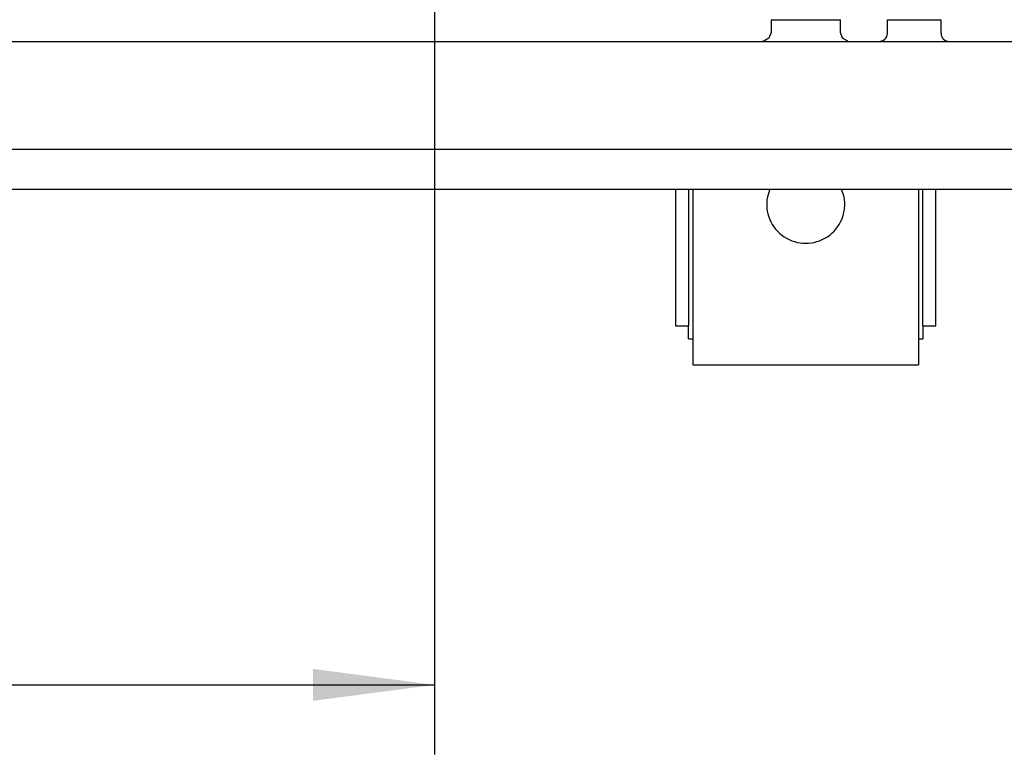
# Model space of a CAD drawing. Units: millimetres. Extents: x -776 to 2194, y -50 to 2050.
# Drawn here: x 751 to 893, y 522 to 628 of the extents above; entities that cross this region are included whole.
import ezdxf

# ---------------------------------------------------------------- set-up
doc = ezdxf.new("R2010")
doc.units = ezdxf.units.MM
doc.layers.add('1', color=7, linetype='Continuous')
doc.styles.add('CONVERTER_17', font='txt.shx', dxfattribs={"width": 0.9})
doc.dimstyles.new('ME10_DIM_10', dxfattribs={"dimtxt": 14, "dimasz": 14, "dimexe": 8, "dimexo": 0, "dimgap": 8, "dimtad": 1, "dimdsep": 46, "dimtxsty": 'CONVERTER_17', "dimsah": 1, "dimcen": 0.09, "dimclrd": 2, "dimclre": 2, "dimclrt": 3, "dimadec": 0, "dimazin": 0, "dimtfac": 1, "dimtdec": 4, "dimtix": 1, "dimtmove": 0, "dimatfit": 3, "dimfxl": 1, "dimtolj": 1, "dimtzin": 0, "dimarcsym": 0})

# ---------------------------------------------------------------- blocks, each defined once
blk = doc.blocks.new('*D8')
at = {"layer": '1', "color": 2, "linetype": 'Continuous'}
for p, q in [((18.81, 517.48), (18.81, 417.62)), ((648.81, 517.48), (648.81, 417.62)), ((18.81, 425.62), (648.81, 425.62))]:
    blk.add_line(p, q, dxfattribs=at)
at = {"layer": '1', "color": 2}
for points in [[(32.81, 427.46), (32.81, 423.78), (18.81, 425.62)], [(634.81, 423.78), (634.81, 427.46), (648.81, 425.62)]]:
    blk.add_solid(points, dxfattribs=at)
at = {"layer": '1', "color": 3, "insert": (253.45, 437.82), "char_height": 14, "attachment_point": 7, "rotation": 0.0001, "line_spacing_factor": 0.60024, "style": 'CONVERTER_17'}
blk.add_mtext('\\C3;Walzenlänge \\C3;630', dxfattribs=at)
blk = doc.blocks.new('Draufsicht1', base_point=(281.439, 587.122))
at = {"color": 1, "linetype": 'Continuous'}
for p, q in [((687.565, 502.233), (695.565, 502.233)), ((687.565, 502.233), (687.565, 500.758)), ((695.565, 500.758), (695.565, 502.233)), ((700.965, 502.233), (703.58, 502.233)), ((700.965, 500.643), (700.965, 502.233)), ((703.58, 502.233), (707.165, 502.233)), ((707.165, 500.643), (707.165, 502.233)), ((687.565, 500.758), (687.325, 500.099)), ((695.804, 500.099), (695.565, 500.758)), ((700.801, 500.123), (700.891, 500.284)), ((700.891, 500.284), (700.946, 500.46)), ((700.946, 500.46), (700.965, 500.643)), ((707.165, 500.643), (707.18, 500.46)), ((707.18, 500.46), (707.236, 500.284)), ((707.236, 500.284), (707.325, 500.123)), ((-293.835, 499.733), (896.964, 499.733)), ((686.718, 499.748), (686.54, 499.733)), ((687.325, 500.099), (686.718, 499.748)), ((696.412, 499.748), (695.804, 500.099)), ((700.055, 499.733), (700.192, 499.743)), ((700.192, 499.743), (700.371, 499.789)), ((700.371, 499.789), (700.536, 499.87)), ((700.536, 499.87), (700.682, 499.983)), ((700.682, 499.983), (700.801, 500.123)), ((707.325, 500.123), (707.445, 499.983)), ((707.445, 499.983), (707.59, 499.87)), ((707.59, 499.87), (707.755, 499.789)), ((707.755, 499.789), (707.933, 499.743)), ((707.933, 499.743), (708.071, 499.733)), ((-298.435, 487.333), (901.565, 487.333)), ((-298.435, 482.733), (901.565, 482.733)), ((676.565, 482.733), (676.565, 466.983)), ((678.065, 482.733), (678.065, 466.983)), ((678.565, 482.733), (678.565, 463.483)), ((687.439, 482.733), (687.144, 481.826)), ((695.985, 481.826), (695.69, 482.733)), ((704.565, 482.733), (704.565, 463.483)), ((705.065, 466.983), (705.065, 482.733)), ((706.565, 466.983), (706.565, 482.733)), ((676.565, 466.983), (678.065, 466.983)), ((678.065, 465.483), (678.065, 466.983)), ((705.065, 466.983), (706.565, 466.983)), ((705.065, 466.983), (705.065, 465.483)), ((678.065, 465.483), (678.565, 465.483)), ((704.565, 465.483), (705.065, 465.483)), ((678.565, 463.483), (678.565, 462.483)), ((704.565, 463.483), (704.565, 462.483)), ((678.565, 462.483), (704.565, 462.483))]:
    blk.add_line(p, q, dxfattribs=at)
blk.add_arc((691.565, 480.983), 4.5, 169.19999, 10.80001, dxfattribs=at)
at = {"layer": '1'}
dim = blk.add_aligned_dim(p1=(648.815, 517.483), p2=(18.815, 517.483), distance=91.861, dimstyle='ME10_DIM_10', override={"dimpost": 'Walzenlänge <>'}, dxfattribs=at)
dim.commit()
dim.dimension.update_dxf_attribs({"geometry": '*D8', "text_midpoint": (333.815, 442.722), "text_rotation": 0.00014})

msp = doc.modelspace()

# ---------------------------------------------------------------- block references
at = {"xscale": 1.25, "yscale": 1.25, "zscale": 1.25}
msp.add_blockref('Draufsicht1', (351.8, 733.9), dxfattribs=at)

doc.saveas('drawing.dxf')
